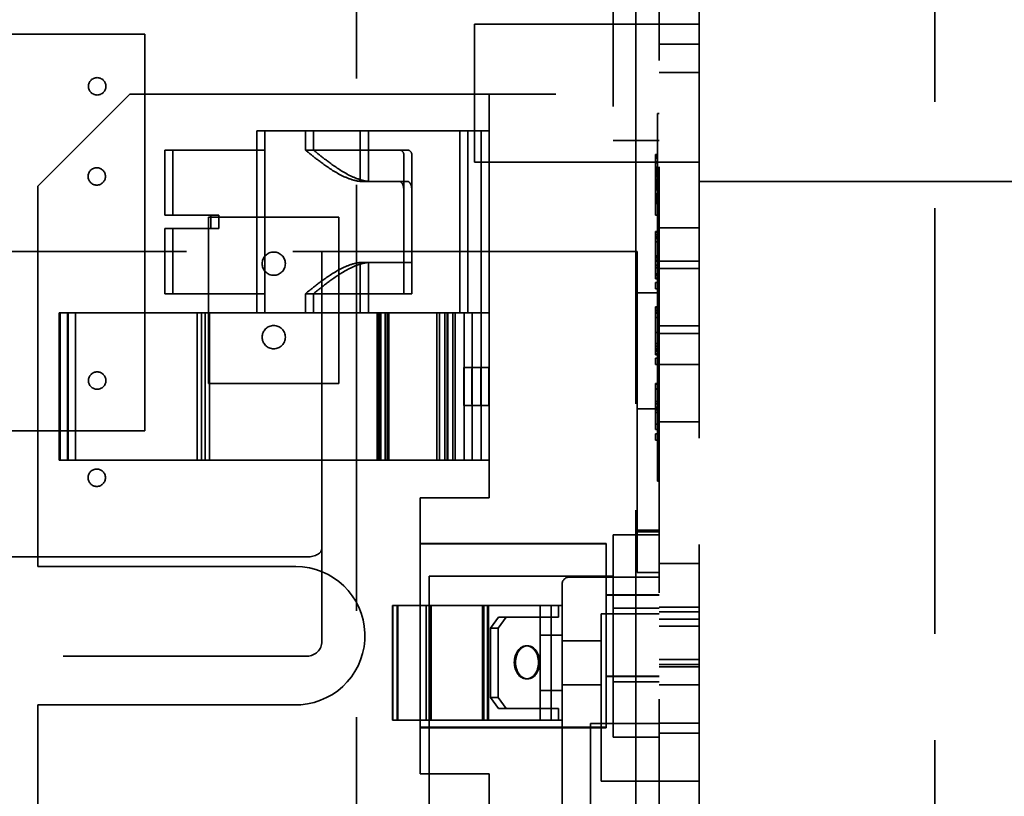
# Model space of a CAD drawing. Units: inches. Extents: x 2.2 to 96.8, y 1.1 to 75.4.
# Drawn here: x 66.8 to 68.5, y 37.8 to 39.2 of the extents above; entities that cross this region are included whole.
import ezdxf

# ---------------------------------------------------------------- set-up
doc = ezdxf.new("R2010")
doc.units = ezdxf.units.IN
doc.header["$LTSCALE"] = 4.5
doc.header["$MEASUREMENT"] = 0
doc.linetypes.add('DASHED', pattern=[0.2067, 0.1654, -0.0413])
doc.layers.add('Hidden (ANSI)', color=7, linetype='DASHED', lineweight=35)

msp = doc.modelspace()

# ---------------------------------------------------------------- linework, layer by layer
at = {"layer": 'Hidden (ANSI)'}
for p, q in [((67.9517, 49.4121), (67.9517, 37.2355)), ((68.3641, 36.2336), (68.3641, 49.4121)), ((67.882, 37.2355), (67.882, 43.2828)), ((67.8411, 42.0305), (67.8411, 36.8086)), ((67.3529, 41.6692), (67.3529, 37.0998)), ((67.8016, 39.7599), (67.8016, 38.9563)), ((67.5595, 38.9182), (67.5595, 39.1593)), ((67.9517, 39.1593), (67.5595, 39.1593)), ((65.6545, 39.1422), (66.9832, 39.1422)), ((66.9832, 39.1422), (66.9832, 38.4487)), ((67.9517, 39.1248), (67.882, 39.1248)), ((67.9517, 39.0751), (67.882, 39.0751)), ((66.7962, 38.8766), (66.9569, 39.0373)), ((66.9569, 39.0373), (67.882, 39.0373)), ((67.585, 38.3318), (67.585, 39.0373)), ((67.8788, 39.0036), (67.8788, 38.9232)), ((67.882, 39.0036), (67.8788, 39.0036)), ((67.1785, 38.6548), (67.1785, 38.973)), ((67.1926, 38.973), (67.1785, 38.973)), ((67.1926, 38.6548), (67.1926, 38.973)), ((67.585, 38.973), (67.1926, 38.973)), ((67.2636, 38.973), (67.2636, 38.9396)), ((67.2777, 38.973), (67.2777, 38.9396)), ((67.3596, 38.973), (67.3596, 38.8847)), ((67.3737, 38.973), (67.3737, 38.8847)), ((67.5336, 38.973), (67.5336, 38.6548)), ((67.5477, 38.973), (67.5477, 38.6548)), ((67.5709, 38.6548), (67.5709, 38.973)), ((67.8016, 38.9563), (67.882, 38.9563)), ((67.0177, 38.8255), (67.0177, 38.9393)), ((67.0318, 38.9393), (67.0177, 38.9393)), ((67.0318, 38.8255), (67.0318, 38.9393)), ((67.1926, 38.9393), (67.0318, 38.9393)), ((67.2636, 38.9396), (67.2777, 38.9396)), ((67.2777, 38.9396), (67.4417, 38.9396)), ((67.4356, 38.9315), (67.4356, 38.8692)), ((67.4497, 38.9315), (67.4497, 38.8692)), ((67.8755, 38.9255), (67.8755, 38.9319)), ((67.8788, 38.9319), (67.8755, 38.9319)), ((67.8788, 38.9288), (67.8755, 38.9288)), ((67.9517, 38.9182), (67.5595, 38.9182)), ((67.8788, 38.9283), (67.8755, 38.9283)), ((67.8755, 38.9082), (67.8755, 38.9255)), ((67.8788, 38.9255), (67.8755, 38.9255)), ((67.8788, 38.919), (67.8755, 38.919)), ((67.8788, 38.9188), (67.8755, 38.9188)), ((67.8788, 38.9183), (67.8755, 38.9183)), ((67.8788, 38.9171), (67.8755, 38.9171)), ((67.8788, 38.4411), (67.8788, 38.9232)), ((67.8788, 38.9099), (67.8755, 38.9099)), ((67.8788, 38.9097), (67.8755, 38.9097)), ((67.8788, 38.9096), (67.8755, 38.9096)), ((67.8755, 38.8998), (67.8755, 38.9082)), ((67.8788, 38.9082), (67.8755, 38.9082)), ((67.8788, 38.9069), (67.8755, 38.9069)), ((67.8788, 38.9053), (67.8755, 38.9053)), ((67.8788, 38.905), (67.8755, 38.905)), ((67.8788, 38.9019), (67.8755, 38.9019)), ((67.8788, 38.9016), (67.8755, 38.9016)), ((67.8788, 38.9015), (67.8755, 38.9015)), ((67.8788, 38.9011), (67.8755, 38.9011)), ((67.8788, 38.9007), (67.8755, 38.9007)), ((67.8788, 38.9007), (67.8755, 38.9007)), ((67.8788, 38.9003), (67.8755, 38.9003)), ((67.8755, 38.8711), (67.8755, 38.8998)), ((67.8788, 38.8998), (67.8755, 38.8998)), ((67.8788, 38.8995), (67.8755, 38.8995)), ((67.8788, 38.8987), (67.8755, 38.8987)), ((67.8788, 38.8966), (67.8755, 38.8966)), ((67.8788, 38.8961), (67.8755, 38.8961)), ((67.8788, 38.896), (67.8755, 38.896)), ((67.8788, 38.8958), (67.8755, 38.8958)), ((67.8788, 38.8944), (67.8755, 38.8944)), ((67.3737, 38.8847), (67.3596, 38.8847)), ((67.4417, 38.8847), (67.3737, 38.8847)), ((67.8788, 38.8936), (67.8755, 38.8936)), ((67.8788, 38.8934), (67.8755, 38.8934)), ((67.8788, 38.893), (67.8755, 38.893)), ((67.8788, 38.8928), (67.8755, 38.8928)), ((67.8788, 38.8888), (67.8755, 38.8888)), ((67.8788, 38.8876), (67.8755, 38.8876)), ((67.8788, 38.8866), (67.8755, 38.8866)), ((67.8788, 38.8857), (67.8755, 38.8857)), ((67.8788, 38.8848), (67.8755, 38.8848)), ((67.8788, 38.8835), (67.8755, 38.8835)), ((67.8788, 38.883), (67.8755, 38.883)), ((67.8788, 38.8829), (67.8755, 38.8829)), ((67.8788, 38.8815), (67.8755, 38.8815)), ((67.8788, 38.8799), (67.8755, 38.8799)), ((67.8788, 38.8795), (67.8755, 38.8795)), ((67.8788, 38.8785), (67.8755, 38.8785)), ((67.8788, 38.8778), (67.8755, 38.8778)), ((67.8788, 38.877), (67.8755, 38.877)), ((68.6768, 38.8845), (67.9517, 38.8845)), ((66.7962, 38.8766), (66.7962, 38.2115)), ((67.4356, 38.7431), (67.4356, 38.8692)), ((67.4497, 38.7431), (67.4497, 38.8692)), ((67.8788, 38.875), (67.8755, 38.875)), ((67.8788, 38.8725), (67.8755, 38.8725)), ((67.8755, 38.8594), (67.8755, 38.8711)), ((67.8788, 38.8707), (67.8755, 38.8707)), ((67.8788, 38.8701), (67.8755, 38.8701)), ((67.8788, 38.8632), (67.8755, 38.8632)), ((67.8788, 38.863), (67.8755, 38.863)), ((67.8788, 38.8628), (67.8755, 38.8628)), ((67.8788, 38.8627), (67.8755, 38.8627)), ((67.8788, 38.8604), (67.8755, 38.8604)), ((67.8755, 38.8576), (67.8755, 38.8594)), ((67.8788, 38.8592), (67.8755, 38.8592)), ((67.8788, 38.8581), (67.8755, 38.8581)), ((67.8755, 38.8484), (67.8755, 38.8576)), ((67.8788, 38.8576), (67.8755, 38.8576)), ((67.8788, 38.857), (67.8755, 38.857)), ((67.8788, 38.8559), (67.8755, 38.8559)), ((67.8788, 38.8556), (67.8755, 38.8556)), ((67.8788, 38.8554), (67.8755, 38.8554)), ((67.8788, 38.855), (67.8755, 38.855)), ((67.8788, 38.8546), (67.8755, 38.8546)), ((67.8788, 38.8543), (67.8755, 38.8543)), ((67.8788, 38.8516), (67.8755, 38.8516)), ((67.8788, 38.8516), (67.8755, 38.8516)), ((67.8788, 38.8513), (67.8755, 38.8513)), ((67.8788, 38.851), (67.8755, 38.851)), ((67.8788, 38.8492), (67.8755, 38.8492)), ((67.8755, 38.8468), (67.8755, 38.8484)), ((67.8788, 38.8484), (67.8755, 38.8484)), ((67.8788, 38.8483), (67.8755, 38.8483)), ((67.8788, 38.8481), (67.8755, 38.8481)), ((67.8788, 38.8479), (67.8755, 38.8479)), ((67.8755, 38.8466), (67.8755, 38.8468)), ((67.8788, 38.8468), (67.8755, 38.8468)), ((67.8755, 38.8462), (67.8755, 38.8466)), ((67.8788, 38.8466), (67.8755, 38.8466)), ((67.8788, 38.8465), (67.8755, 38.8465)), ((67.8755, 38.8257), (67.8755, 38.8462)), ((67.8788, 38.8462), (67.8755, 38.8462)), ((67.0177, 38.8255), (67.0318, 38.8255)), ((67.0318, 38.8255), (67.1122, 38.8255)), ((67.0981, 38.8025), (67.0981, 38.8255)), ((67.1122, 38.8025), (67.1122, 38.8255)), ((67.8788, 38.8257), (67.8755, 38.8257)), ((67.0945, 38.5315), (67.0945, 38.822)), ((67.0945, 38.822), (67.322, 38.822)), ((67.322, 38.822), (67.322, 38.5315)), ((67.0318, 38.8025), (67.0177, 38.8025)), ((67.0177, 38.6885), (67.0177, 38.8025)), ((67.1122, 38.8025), (67.0318, 38.8025)), ((67.0318, 38.6885), (67.0318, 38.8025)), ((67.8755, 38.7922), (67.8755, 38.7974)), ((67.8788, 38.7974), (67.8755, 38.7974)), ((67.8788, 38.796), (67.8755, 38.796)), ((67.8755, 38.7794), (67.8755, 38.7922)), ((67.8788, 38.7922), (67.8755, 38.7922)), ((67.9517, 38.8034), (67.882, 38.8034)), ((67.8788, 38.7882), (67.8755, 38.7882)), ((67.8788, 38.7867), (67.8755, 38.7867)), ((67.8788, 38.7852), (67.8755, 38.7852)), ((67.8788, 38.7848), (67.8755, 38.7848)), ((67.8755, 38.7755), (67.8755, 38.7794)), ((67.8788, 38.7794), (67.8755, 38.7794)), ((67.8755, 38.763), (67.8755, 38.7755)), ((65.3813, 38.7622), (67.8434, 38.7622)), ((67.2925, 38.2433), (67.2925, 38.7622)), ((67.8434, 38.2013), (67.8434, 38.7622)), ((67.8755, 38.7588), (67.8755, 38.763)), ((67.8755, 38.7385), (67.8755, 38.7588)), ((67.3596, 38.7431), (67.3737, 38.7431)), ((67.3596, 38.7431), (67.3596, 38.6548)), ((67.3737, 38.7431), (67.4497, 38.7431)), ((67.3737, 38.7431), (67.3737, 38.6548)), ((67.4356, 38.7431), (67.4356, 38.6882)), ((67.4497, 38.7431), (67.4497, 38.6882)), ((67.8788, 38.7547), (67.8755, 38.7547)), ((67.8788, 38.7539), (67.8755, 38.7539)), ((67.8788, 38.7528), (67.8755, 38.7528)), ((67.8788, 38.7512), (67.8755, 38.7512)), ((67.8788, 38.7472), (67.8755, 38.7472)), ((67.8788, 38.7456), (67.8755, 38.7456)), ((67.9517, 38.7452), (67.882, 38.7452)), ((67.8755, 38.7215), (67.8755, 38.7385)), ((67.8788, 38.7381), (67.8755, 38.7381)), ((67.8788, 38.7378), (67.8755, 38.7378)), ((67.8788, 38.7339), (67.8755, 38.7339)), ((67.8788, 38.7234), (67.8755, 38.7234)), ((67.9517, 38.7323), (67.882, 38.7323)), ((67.8755, 38.7142), (67.8755, 38.7215)), ((67.8788, 38.7204), (67.8755, 38.7204)), ((67.8788, 38.7156), (67.8755, 38.7156)), ((67.8788, 38.7142), (67.8755, 38.7142)), ((67.8755, 38.697), (67.8755, 38.7079)), ((67.8788, 38.7079), (67.8755, 38.7079)), ((67.0318, 38.6885), (67.0177, 38.6885)), ((67.1926, 38.6885), (67.0318, 38.6885)), ((67.2636, 38.6882), (67.2777, 38.6882)), ((67.2636, 38.6882), (67.2636, 38.6548)), ((67.2777, 38.6882), (67.4497, 38.6882)), ((67.2777, 38.6882), (67.2777, 38.6548)), ((67.8434, 38.6899), (67.882, 38.6899)), ((67.8788, 38.697), (67.8755, 38.697)), ((66.8476, 38.6548), (66.8335, 38.6548)), ((66.8335, 38.3977), (66.8335, 38.6548)), ((66.8348, 38.3977), (66.8348, 38.6548)), ((66.862, 38.6548), (66.8476, 38.6548)), ((66.8476, 38.3977), (66.8476, 38.6548)), ((66.8479, 38.6548), (66.8479, 38.3977)), ((66.848, 38.3977), (66.848, 38.6548)), ((66.8489, 38.3977), (66.8489, 38.6548)), ((66.9035, 38.6548), (66.862, 38.6548)), ((66.862, 38.6548), (66.862, 38.3977)), ((66.862, 38.3977), (66.862, 38.6548)), ((66.9407, 38.6548), (66.9035, 38.6548)), ((66.9407, 38.6548), (67.0885, 38.6548)), ((67.0744, 38.3977), (67.0744, 38.6548)), ((67.0819, 38.3977), (67.0819, 38.6548)), ((67.096, 38.6548), (67.0885, 38.6548)), ((67.0885, 38.3977), (67.0885, 38.6548)), ((67.096, 38.6548), (67.1162, 38.6548)), ((67.096, 38.3977), (67.096, 38.6548)), ((67.4031, 38.6548), (67.1162, 38.6548)), ((67.389, 38.3977), (67.389, 38.6548)), ((67.3922, 38.3977), (67.3922, 38.6548)), ((67.3935, 38.3977), (67.3935, 38.6548)), ((67.3954, 38.3977), (67.3954, 38.6548)), ((67.5074, 38.6548), (67.4031, 38.6548)), ((67.4031, 38.3977), (67.4031, 38.6548)), ((67.4063, 38.3977), (67.4063, 38.6548)), ((67.4076, 38.3977), (67.4076, 38.6548)), ((67.4095, 38.3977), (67.4095, 38.6548)), ((67.4933, 38.3977), (67.4933, 38.6548)), ((67.4983, 38.3977), (67.4983, 38.6548)), ((67.5248, 38.6548), (67.5074, 38.6548)), ((67.5074, 38.3977), (67.5074, 38.6548)), ((67.5075, 38.3977), (67.5075, 38.6548)), ((67.5114, 38.3977), (67.5114, 38.6548)), ((67.5124, 38.3977), (67.5124, 38.6548)), ((67.5216, 38.3977), (67.5216, 38.6548)), ((67.5248, 38.6548), (67.5828, 38.6548)), ((67.5255, 38.3977), (67.5255, 38.6548)), ((67.5413, 38.3977), (67.5413, 38.6548)), ((67.5554, 38.3977), (67.5554, 38.6548)), ((67.5708, 38.3977), (67.5708, 38.6548)), ((67.5828, 38.6548), (67.585, 38.6548)), ((67.5849, 38.3977), (67.5849, 38.6548)), ((67.8755, 38.6651), (67.8755, 38.6654)), ((67.8788, 38.6654), (67.8755, 38.6654)), ((67.8755, 38.6599), (67.8755, 38.6651)), ((67.8788, 38.6651), (67.8755, 38.6651)), ((67.8788, 38.6637), (67.8755, 38.6637)), ((67.8755, 38.6471), (67.8755, 38.6599)), ((67.8788, 38.6599), (67.8755, 38.6599)), ((67.8788, 38.6561), (67.8755, 38.6561)), ((67.8788, 38.6559), (67.8755, 38.6559)), ((67.8788, 38.6545), (67.8755, 38.6545)), ((67.8788, 38.6542), (67.8755, 38.6542)), ((67.8755, 38.6432), (67.8755, 38.6471)), ((67.8788, 38.6471), (67.8755, 38.6471)), ((67.8755, 38.6307), (67.8755, 38.6432)), ((67.8755, 38.6265), (67.8755, 38.6307)), ((67.8755, 38.6062), (67.8755, 38.6265)), ((67.8788, 38.6205), (67.8755, 38.6205)), ((67.9517, 38.6321), (67.882, 38.6321)), ((67.9517, 38.6192), (67.882, 38.6192)), ((67.8755, 38.5892), (67.8755, 38.6062)), ((67.8788, 38.6015), (67.8755, 38.6015)), ((67.8788, 38.5969), (67.8755, 38.5969)), ((67.8788, 38.5928), (67.8755, 38.5928)), ((67.8788, 38.5911), (67.8755, 38.5911)), ((67.8788, 38.5909), (67.8755, 38.5909)), ((67.8755, 38.5819), (67.8755, 38.5892)), ((67.8788, 38.5881), (67.8755, 38.5881)), ((67.8788, 38.5833), (67.8755, 38.5833)), ((67.8755, 38.5816), (67.8755, 38.5819)), ((67.8788, 38.5819), (67.8755, 38.5819)), ((67.8788, 38.5816), (67.8755, 38.5816)), ((67.8755, 38.5647), (67.8755, 38.5756)), ((67.8788, 38.5756), (67.8755, 38.5756)), ((67.5408, 38.5593), (67.5549, 38.5593)), ((67.5549, 38.5593), (67.5845, 38.5593)), ((67.8788, 38.5647), (67.8755, 38.5647)), ((67.9517, 38.5645), (67.882, 38.5645)), ((67.322, 38.5315), (67.0945, 38.5315)), ((67.8755, 38.5219), (67.8755, 38.5314)), ((67.8788, 38.5314), (67.8755, 38.5314)), ((67.8788, 38.5302), (67.8755, 38.5302)), ((67.8788, 38.5221), (67.8755, 38.5221)), ((67.8755, 38.4998), (67.8755, 38.5219)), ((67.8788, 38.5219), (67.8755, 38.5219)), ((67.8755, 38.4903), (67.8755, 38.4998)), ((67.8788, 38.4998), (67.8755, 38.4998)), ((67.5408, 38.4931), (67.5549, 38.4931)), ((67.5549, 38.4931), (67.5845, 38.4931)), ((67.8434, 38.4874), (67.882, 38.4874)), ((67.8788, 38.4959), (67.8755, 38.4959)), ((67.8755, 38.4605), (67.8755, 38.4903)), ((67.8788, 38.4903), (67.8755, 38.4903)), ((67.8788, 38.4901), (67.8755, 38.4901)), ((67.8788, 38.4893), (67.8755, 38.4893)), ((67.8788, 38.4866), (67.8755, 38.4866)), ((67.8788, 38.4855), (67.8755, 38.4855)), ((67.8788, 38.481), (67.8755, 38.481)), ((67.9517, 38.4643), (67.882, 38.4643)), ((66.9832, 38.4487), (65.6545, 38.4487)), ((67.8755, 38.451), (67.8755, 38.4605)), ((67.8788, 38.4605), (67.8755, 38.4605)), ((67.8788, 38.451), (67.8755, 38.451)), ((67.8755, 38.4324), (67.8755, 38.4433)), ((67.8788, 38.4433), (67.8755, 38.4433)), ((67.8788, 38.4324), (67.8755, 38.4324)), ((67.8788, 38.4411), (67.8788, 38.3607)), ((66.8335, 38.3977), (66.8476, 38.3977)), ((66.8476, 38.3977), (66.862, 38.3977)), ((66.862, 38.3977), (66.9035, 38.3977)), ((66.9035, 38.3977), (66.9407, 38.3977)), ((67.0885, 38.3977), (66.9407, 38.3977)), ((67.0885, 38.3977), (67.096, 38.3977)), ((67.1162, 38.3977), (67.096, 38.3977)), ((67.1162, 38.3977), (67.4031, 38.3977)), ((67.4031, 38.3977), (67.5074, 38.3977)), ((67.5074, 38.3977), (67.5248, 38.3977)), ((67.5841, 38.3977), (67.5248, 38.3977)), ((67.5841, 38.3977), (67.5849, 38.3977)), ((67.5849, 38.3977), (67.5849, 38.3977)), ((67.882, 38.3607), (67.8788, 38.3607)), ((67.585, 38.3318), (67.4641, 38.3318)), ((67.4641, 38.3318), (67.4641, 37.8496)), ((67.8434, 38.2752), (67.882, 38.2752)), ((67.8016, 38.195), (67.8016, 38.2672)), ((67.8016, 38.2672), (67.882, 38.2672)), ((67.8434, 38.272), (67.882, 38.272)), ((67.2925, 38.0808), (67.2925, 38.2433)), ((67.4641, 38.252), (67.7894, 38.252)), ((67.4641, 38.2514), (67.7894, 38.2514)), ((67.4641, 38.2514), (67.7894, 38.2514)), ((67.4641, 38.2514), (67.7894, 38.2514)), ((67.4641, 38.2513), (67.7894, 38.2513)), ((67.7894, 38.252), (67.7894, 38.2514)), ((67.7894, 38.2514), (67.7894, 37.9303)), ((67.2668, 38.2286), (65.9104, 38.2286)), ((66.7962, 38.2115), (67.2468, 38.2115)), ((67.9517, 38.2168), (67.882, 38.2168)), ((67.4802, 38.195), (67.4802, 37.6803)), ((67.8016, 38.195), (67.4802, 38.195)), ((67.882, 38.1932), (67.7251, 38.1932)), ((67.8016, 38.195), (67.8016, 38.0743)), ((67.8434, 38.2013), (67.882, 38.2013)), ((67.7123, 38.1803), (67.7123, 38.1437)), ((67.7894, 38.1623), (67.882, 38.1623)), ((67.7894, 38.1617), (67.882, 38.1617)), ((67.4164, 38.1437), (67.4157, 38.1437)), ((67.4157, 38.1437), (67.4157, 37.9431)), ((67.4164, 38.1437), (67.4164, 37.9431)), ((67.425, 38.1437), (67.4164, 38.1437)), ((67.4242, 37.9431), (67.4242, 38.1437)), ((67.4831, 38.1437), (67.425, 38.1437)), ((67.425, 37.9431), (67.425, 38.1437)), ((67.4745, 38.1437), (67.4745, 37.9431)), ((67.4748, 38.1437), (67.4748, 37.9431)), ((67.5758, 38.1437), (67.4831, 38.1437)), ((67.4831, 38.1437), (67.4831, 37.9431)), ((67.4833, 38.1437), (67.4833, 37.9431)), ((67.573, 38.1437), (67.573, 37.9431)), ((67.6648, 38.1437), (67.5758, 38.1437)), ((67.5758, 37.9431), (67.5758, 38.1437)), ((67.5817, 38.1437), (67.5817, 37.9431)), ((67.5839, 38.1437), (67.5839, 37.9431)), ((67.6648, 38.1437), (67.693, 38.1437)), ((67.674, 38.1437), (67.674, 37.9431)), ((67.693, 38.1437), (67.7061, 38.1437)), ((67.693, 38.1437), (67.693, 38.1231)), ((67.7061, 38.1437), (67.7061, 38.1231)), ((67.7061, 38.1437), (67.7123, 38.1437)), ((67.7123, 38.1437), (67.7123, 37.9431)), ((67.882, 38.1386), (67.8016, 38.1386)), ((67.9517, 38.1408), (67.882, 38.1408)), ((67.9517, 38.1407), (67.882, 38.1407)), ((67.6014, 38.1231), (67.5873, 38.1038)), ((67.6005, 38.1038), (67.6146, 38.1231)), ((67.6146, 38.1231), (67.6014, 38.1231)), ((67.7061, 38.1231), (67.6146, 38.1231)), ((67.693, 38.1231), (67.693, 37.9637)), ((67.7804, 38.1289), (67.7804, 37.8364)), ((67.882, 38.1289), (67.7804, 38.1289)), ((67.9517, 38.1325), (67.882, 38.1325)), ((67.9517, 38.1197), (67.882, 38.1197)), ((67.5873, 38.1038), (67.6005, 38.1038)), ((67.5873, 38.1038), (67.5873, 37.983)), ((67.6005, 38.1038), (67.6005, 37.983)), ((67.9517, 38.1075), (67.882, 38.1075)), ((67.674, 38.0916), (67.7123, 38.0916)), ((67.6521, 38.073), (67.6499, 38.073)), ((67.7804, 38.082), (67.7123, 38.082)), ((67.8016, 37.9136), (67.8016, 38.0743)), ((65.9104, 38.0551), (67.2668, 38.0551)), ((67.9517, 38.0489), (67.882, 38.0489)), ((67.9517, 38.0405), (67.882, 38.0405)), ((67.9517, 38.0404), (67.882, 38.0404)), ((67.9517, 38.0361), (67.882, 38.0361)), ((67.7894, 38.0202), (67.882, 38.0202)), ((67.7894, 38.0197), (67.882, 38.0197)), ((67.6521, 38.0151), (67.6499, 38.0151)), ((67.7804, 38.0048), (67.7123, 38.0048)), ((67.882, 38.01), (67.8016, 38.01)), ((67.9517, 38.0046), (67.882, 38.0046)), ((67.6005, 37.983), (67.5873, 37.983)), ((67.5873, 37.983), (67.6014, 37.9637)), ((67.6146, 37.9637), (67.6005, 37.983)), ((67.674, 37.9952), (67.7123, 37.9952)), ((66.7962, 37.9702), (66.7962, 37.3048)), ((67.2556, 37.9702), (66.7962, 37.9702)), ((67.6014, 37.9637), (67.6146, 37.9637)), ((67.6146, 37.9637), (67.7061, 37.9637)), ((67.693, 37.9637), (67.693, 37.9431)), ((67.7061, 37.9637), (67.7061, 37.9431)), ((67.4157, 37.9431), (67.4164, 37.9431)), ((67.4164, 37.9431), (67.425, 37.9431)), ((67.425, 37.9431), (67.4831, 37.9431)), ((67.4641, 37.9307), (67.7894, 37.9307)), ((67.4641, 37.9305), (67.7894, 37.9305)), ((67.4641, 37.9303), (67.7894, 37.9303)), ((67.4831, 37.9431), (67.5758, 37.9431)), ((67.5758, 37.9431), (67.6648, 37.9431)), ((67.693, 37.9431), (67.6648, 37.9431)), ((67.7061, 37.9431), (67.693, 37.9431)), ((67.7123, 37.9431), (67.7061, 37.9431)), ((67.7123, 37.9431), (67.7123, 37.4076)), ((67.7618, 37.3901), (67.7618, 37.9371)), ((67.7618, 37.9371), (67.882, 37.9371)), ((67.7894, 37.93), (67.7894, 37.9303)), ((67.9517, 37.9378), (67.882, 37.9378)), ((67.4641, 37.93), (67.7894, 37.93)), ((67.882, 37.9136), (67.8016, 37.9136)), ((67.9517, 37.9203), (67.882, 37.9203)), ((67.4641, 37.8496), (67.585, 37.8496)), ((67.585, 37.1441), (67.585, 37.8496)), ((67.882, 37.8364), (67.7804, 37.8364)), ((67.9517, 37.8368), (67.882, 37.8368))]:
    msp.add_line(p, q, dxfattribs=at)
for centre, radius in [((66.8997, 39.0509), 0.0152), ((66.899, 38.8934), 0.0152), ((67.2083, 38.741), 0.0203), ((67.2083, 38.6125), 0.0203), ((66.8997, 38.5366), 0.0152), ((66.899, 38.3669), 0.0152)]:
    msp.add_circle(centre, radius, dxfattribs=at)
for centre, radius, start, end in [((67.4276, 38.9315), 0.00804, 0, 90), ((67.4417, 38.9315), 0.00804, 0, 90), ((67.2468, 38.0907), 0.1209, 274.1797, 90), ((67.7251, 38.1803), 0.0129, 90, 180), ((67.2668, 38.0808), 0.0257, 270, 0)]:
    msp.add_arc(centre, radius, start, end, dxfattribs=at)
for centre, major_axis, ratio in [((67.5408, 38.5262), (0, -0.0331), 0.003055), ((67.5549, 38.5262), (0, -0.0331), 0.003055), ((67.5704, 38.5262), (0, 0.0331), 0.003055), ((67.5845, 38.5262), (0, 0.0331), 0.003055), ((67.6499, 38.0441), (0, -0.0289), 0.731212), ((67.6521, 38.0441), (0, -0.0289), 0.731212)]:
    msp.add_ellipse(centre, major_axis=major_axis, ratio=ratio, dxfattribs=at)
msp.add_ellipse((67.2668, 38.2433), major_axis=(0.0257, 0), ratio=0.572577, start_param=4.712389, end_param=6.283185, dxfattribs=at)
for points, knots in [([(67.3596, 38.8847), (67.3552, 38.8852), (67.3508, 38.8861), (67.3398, 38.8893), (67.3332, 38.8921), (67.3144, 38.9015), (67.3032, 38.9092), (67.2854, 38.9221), (67.2774, 38.9283), (67.2665, 38.9371), (67.2636, 38.9396), (67.2636, 38.9396)], [1.3736131, 1.3736131, 1.3736131, 1.3736131, 1.4265464, 1.4265464, 1.5120346, 1.5120346, 1.683011, 1.683011, 1.8472991, 1.8472991, 2.0115872, 2.0115872, 2.0115872, 2.0115872]), ([(67.3737, 38.8847), (67.3693, 38.8852), (67.3649, 38.8861), (67.3539, 38.8893), (67.3473, 38.8921), (67.3285, 38.9015), (67.3173, 38.9092), (67.2995, 38.9221), (67.2915, 38.9283), (67.2806, 38.9371), (67.2777, 38.9396), (67.2777, 38.9396)], [1.3736131, 1.3736131, 1.3736131, 1.3736131, 1.4265464, 1.4265464, 1.5120346, 1.5120346, 1.683011, 1.683011, 1.8472991, 1.8472991, 2.0115872, 2.0115872, 2.0115872, 2.0115872]), ([(67.4356, 38.8692), (67.4356, 38.8717), (67.4353, 38.8746), (67.4342, 38.8786), (67.4334, 38.8804), (67.4319, 38.8826), (67.4309, 38.8835), (67.4293, 38.8845), (67.4284, 38.8847), (67.4276, 38.8847)], [0.2430159, 0.2430159, 0.2430159, 0.2430159, 0.27222321, 0.27222321, 0.2914195, 0.2914195, 0.30442598, 0.30442598, 0.31394359, 0.31394359, 0.31394359, 0.31394359]), ([(67.4497, 38.8692), (67.4497, 38.8717), (67.4494, 38.8746), (67.4483, 38.8786), (67.4475, 38.8804), (67.446, 38.8826), (67.445, 38.8835), (67.4434, 38.8845), (67.4425, 38.8847), (67.4417, 38.8847)], [0.2430159, 0.2430159, 0.2430159, 0.2430159, 0.27222321, 0.27222321, 0.2914195, 0.2914195, 0.30442598, 0.30442598, 0.31394359, 0.31394359, 0.31394359, 0.31394359]), ([(67.2636, 38.6882), (67.2636, 38.6882), (67.2665, 38.6907), (67.2774, 38.6995), (67.2854, 38.7057), (67.3032, 38.7186), (67.3144, 38.7263), (67.3332, 38.7357), (67.3398, 38.7385), (67.3508, 38.7417), (67.3552, 38.7426), (67.3596, 38.7431)], [0.6705291, 0.6705291, 0.6705291, 0.6705291, 0.8348172, 0.8348172, 0.9991053, 0.9991053, 1.1700817, 1.1700817, 1.2555699, 1.2555699, 1.3085032, 1.3085032, 1.3085032, 1.3085032]), ([(67.2777, 38.6882), (67.2777, 38.6882), (67.2806, 38.6907), (67.2915, 38.6995), (67.2995, 38.7057), (67.3173, 38.7186), (67.3285, 38.7263), (67.3473, 38.7357), (67.3539, 38.7385), (67.3649, 38.7417), (67.3693, 38.7426), (67.3737, 38.7431)], [0.6705291, 0.6705291, 0.6705291, 0.6705291, 0.8348172, 0.8348172, 0.9991053, 0.9991053, 1.1700817, 1.1700817, 1.2555699, 1.2555699, 1.3085032, 1.3085032, 1.3085032, 1.3085032])]:
    msp.add_open_spline(points, degree=3, knots=knots, dxfattribs=at)

doc.saveas('drawing.dxf')
